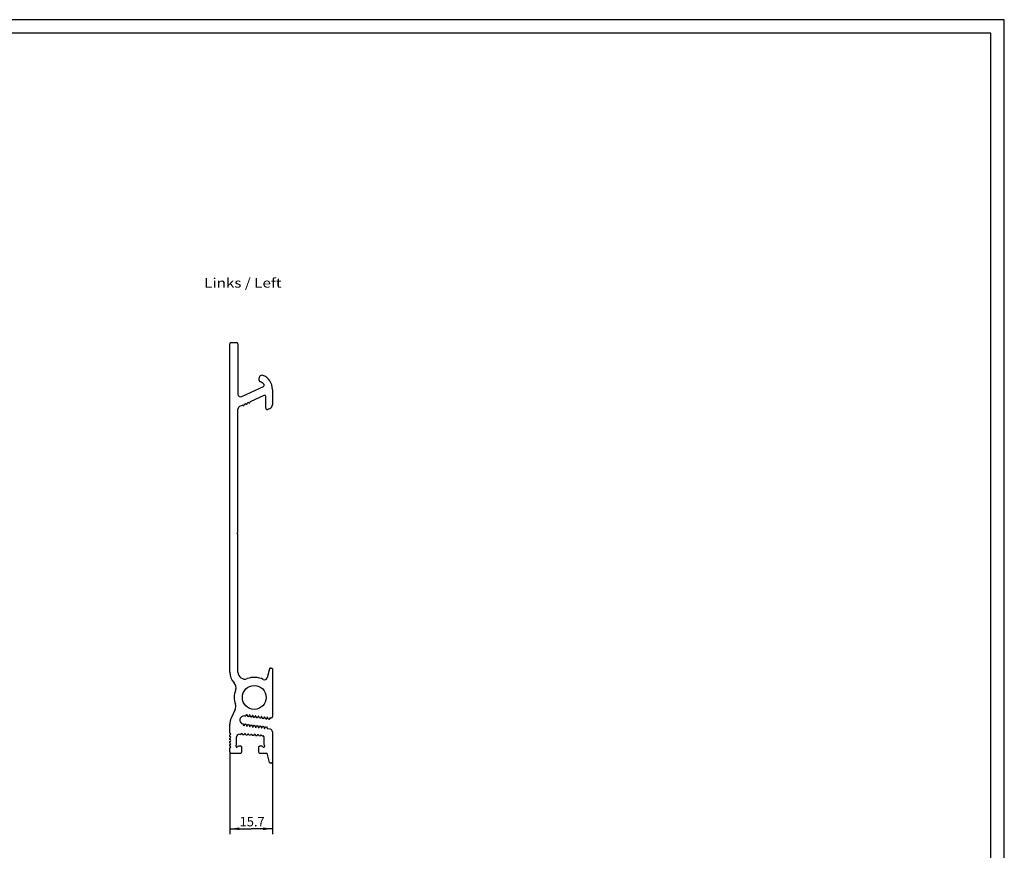
# Model space of a CAD drawing. Extents: x 0 to 841, y 0 to 594.
# Drawn here: x 478 to 841, y 288 to 594 of the extents above; entities that cross this region are included whole.
import ezdxf
from ezdxf.enums import TextEntityAlignment as Align

# ---------------------------------------------------------------- set-up
doc = ezdxf.new("R2010")
doc.units = 0
doc.header["$LTSCALE"] = 46.255
for name, color, linetype in [('11000_LEFT', 7, 'CONTINUOUS'), ('11100_DIM_LEFT', 7, 'CONTINUOUS'), ('11300_LEFT_GERMAN_ENGLISH', 7, 'CONTINUOUS'), ('90000_FRAME', 7, 'CONTINUOUS')]:
    doc.layers.add(name, color=color, linetype=linetype)
doc.dimstyles.get("Standard").update_dxf_attribs({"dimtxt": 2.5, "dimasz": 2.5, "dimexe": 1.25, "dimexo": 0.625, "dimtad": 1, "dimcen": 2.5, "dimazin": 3, "dimtfac": 1, "dimtmove": 0, "dimatfit": 3})

# ---------------------------------------------------------------- blocks, each defined once
blk = doc.blocks.new('*D2')
at = {"layer": '11100_DIM_LEFT', "linetype": 'CONTINUOUS'}
for p, q in [((555.63, 324.14), (555.63, 293.72)), ((571.33, 320.24), (571.33, 293.72)), ((555.63, 295.72), (563.48, 295.72)), ((571.33, 295.72), (563.48, 295.72))]:
    blk.add_line(p, q, dxfattribs=at)
for points in [[(559.13, 296.22), (555.63, 295.72), (559.13, 295.22)], [(567.83, 295.22), (571.33, 295.72), (567.83, 296.22)]]:
    blk.add_solid(points, dxfattribs=at)
blk.add_text('15.7', height=3.5, dxfattribs=at).set_placement((559.22, 296.6), (568.47, 296.6), align=Align.FIT)

msp = doc.modelspace()

# ---------------------------------------------------------------- linework, layer by layer
at = {"layer": '11000_LEFT', "linetype": 'CONTINUOUS'}
for p, q in [((555.631, 353.404), (555.631, 474.443)), ((556.131, 474.943), (558.131, 474.943)), ((558.631, 474.443), (558.631, 455.967)), ((566.381, 461.057), (566.381, 461.943)), ((560.054, 455.06), (568.031, 458.78)), ((571.331, 457.718), (571.331, 452.061)), ((568.12, 455.511), (563.078, 453.16)), ((568.831, 450.831), (568.831, 455.058)), ((558.631, 405.093), (558.631, 450.45)), ((560.359, 451.893), (559.208, 451.356)), ((561.447, 452.4), (560.903, 452.146)), ((562.534, 452.907), (561.991, 452.653)), ((558.331, 404.793), (558.631, 405.093)), ((558.631, 404.493), (558.331, 404.793)), ((558.631, 353.404), (558.631, 404.493)), ((570.271, 354.721), (569.378, 351.385)), ((570.561, 354.943), (571.031, 354.943)), ((571.331, 354.643), (571.331, 337.106)), ((557.601, 339.689), (556.143, 336.548)), ((561.639, 337.434), (561.674, 337.706)), ((561.787, 337.792), (561.906, 337.777)), ((562.078, 337.307), (561.991, 337.699)), ((562.765, 337.563), (562.729, 337.29)), ((562.877, 337.649), (562.997, 337.633)), ((563.168, 337.163), (563.081, 337.556)), ((563.856, 337.419), (563.82, 337.147)), ((563.968, 337.505), (564.087, 337.49)), ((555.631, 330.943), (555.631, 334.232)), ((560.614, 333.862), (560.65, 334.138)), ((560.921, 333.787), (561.107, 334.143)), ((560.968, 337.32), (561.414, 337.262)), ((561.31, 334.249), (561.568, 334.215)), ((561.74, 333.991), (561.704, 333.718)), ((562.012, 333.643), (562.197, 334)), ((562.505, 337.118), (562.247, 337.152)), ((562.401, 334.106), (562.658, 334.072)), ((562.831, 333.847), (562.795, 333.575)), ((563.102, 333.5), (563.288, 333.856)), ((563.595, 336.974), (563.338, 337.008)), ((563.491, 333.962), (563.749, 333.928)), ((564.259, 337.02), (564.172, 337.412)), ((564.686, 336.831), (564.428, 336.865)), ((564.582, 333.819), (564.84, 333.785)), ((564.946, 337.276), (564.91, 337.003)), ((565.058, 337.362), (565.178, 337.346)), ((565.35, 336.876), (565.263, 337.268)), ((565.776, 336.687), (565.519, 336.721)), ((566.037, 337.132), (566.001, 336.859)), ((566.149, 337.218), (566.269, 337.202)), ((566.44, 336.733), (566.353, 337.125)), ((566.867, 336.544), (566.609, 336.578)), ((567.127, 336.989), (567.091, 336.716)), ((567.24, 337.075), (567.359, 337.059)), ((567.531, 336.589), (567.444, 336.981)), ((567.958, 336.4), (567.7, 336.434)), ((568.218, 336.845), (568.182, 336.572)), ((568.33, 336.931), (568.45, 336.915)), ((568.621, 336.445), (568.534, 336.838)), ((569.048, 336.257), (568.791, 336.29)), ((569.309, 336.701), (569.273, 336.429)), ((569.421, 336.787), (569.54, 336.772)), ((569.712, 336.302), (569.625, 336.694)), ((570.139, 336.113), (569.881, 336.147)), ((570.399, 336.558), (570.363, 336.285)), ((570.511, 336.644), (570.766, 336.61)), ((555.631, 329.743), (555.631, 330.343)), ((559.15, 330.569), (559.682, 330.532)), ((560.28, 330.491), (560.882, 330.449)), ((560.819, 333.734), (560.7, 333.75)), ((561.48, 330.407), (562.082, 330.366)), ((561.91, 333.59), (561.79, 333.606)), ((562.68, 330.324), (563.282, 330.283)), ((563, 333.447), (562.881, 333.463)), ((563.88, 330.241), (564.482, 330.199)), ((563.921, 333.704), (563.885, 333.431)), ((564.091, 333.303), (563.971, 333.319)), ((564.193, 333.356), (564.378, 333.713)), ((565.012, 333.56), (564.976, 333.288)), ((565.182, 333.16), (565.062, 333.175)), ((565.08, 330.158), (565.682, 330.116)), ((565.283, 333.213), (565.469, 333.569)), ((565.672, 333.675), (565.93, 333.641)), ((566.102, 333.417), (566.066, 333.144)), ((566.272, 333.016), (566.153, 333.032)), ((566.374, 333.069), (566.56, 333.426)), ((566.763, 333.531), (567.021, 333.498)), ((567.193, 333.273), (567.157, 333.001)), ((567.363, 332.873), (567.243, 332.888)), ((567.465, 332.926), (567.65, 333.282)), ((567.854, 333.388), (568.111, 333.354)), ((568.284, 333.13), (568.248, 332.857)), ((568.453, 332.729), (568.334, 332.745)), ((568.555, 332.782), (568.741, 333.138)), ((568.944, 333.244), (569.202, 333.21)), ((569.374, 332.986), (569.338, 332.713)), ((570.462, 332.465), (569.424, 332.601)), ((571.331, 331.473), (571.331, 320.243)), ((555.631, 328.543), (555.631, 329.143)), ((555.631, 327.343), (555.631, 327.943)), ((555.631, 326.143), (555.631, 326.743)), ((558.081, 326.868), (558.081, 329.571)), ((566.28, 330.075), (566.882, 330.033)), ((567.48, 329.992), (567.902, 329.962)), ((568.181, 329.663), (568.181, 326.868)), ((555.631, 324.143), (555.631, 325.543)), ((556.131, 323.643), (559.581, 323.643)), ((559.681, 326.143), (558.806, 326.143)), ((560.081, 324.143), (560.081, 325.743)), ((566.181, 325.743), (566.181, 324.143)), ((567.457, 326.143), (566.581, 326.143)), ((566.681, 323.643), (569.34, 323.643)), ((570.271, 320.165), (569.34, 323.643)), ((571.031, 319.943), (570.561, 319.943))]:
    msp.add_line(p, q, dxfattribs=at)
msp.add_circle((564.631, 344.143), 4.4, dxfattribs=at)
for centre, radius, start, end in [((556.131, 474.443), 0.5, 90, 180), ((558.131, 474.443), 0.5, 0, 90), ((567.381, 461.943), 1, 69.85211, 180), ((566.881, 461.057), 0.5, 180, 252.5424), ((565.831, 457.718), 5.5, 0, 69.85211), ((565.831, 457.718), 3, 37.29782, 72.5424), ((567.82, 459.233), 0.5, 295, 37.29782), ((559.631, 455.967), 1, 180, 295), ((568.331, 455.058), 0.5, 0, 115), ((559.631, 450.45), 1, 115, 180), ((560.631, 452.019), 0.3, 205, 25), ((561.719, 452.526), 0.3, 205, 25), ((562.806, 453.034), 0.3, 205, 25), ((569.331, 450.831), 0.5, 180, 286.56589), ((566.323, 460.943), 11.05, 286.56589, 291.55099), ((569.831, 452.061), 1.5, 291.55099, 360), ((561.131, 353.404), 5.5, 180, 224.53471), ((561.131, 353.404), 2.5, 180, 290.70371), ((570.561, 354.643), 0.3, 90, 165), ((571.031, 354.643), 0.3, 0, 90), ((555.428, 347.793), 2.5, 338.36572, 44.53471), ((564.631, 344.143), 7.4, 63.25041, 110.70371), ((568.412, 351.644), 1, 243.25041, 345), ((564.631, 344.143), 7.4, 158.36572, 200.09406), ((555.334, 340.742), 2.5, 335.09114, 20.09406), ((561.44, 337.46), 0.2, 262.5, 352.5), ((561.774, 337.693), 0.1, 82.5, 172.5), ((561.893, 337.678), 0.1, 12.5, 82.5), ((562.864, 337.55), 0.1, 82.5, 172.5), ((562.984, 337.534), 0.1, 12.5, 82.5), ((563.955, 337.406), 0.1, 82.5, 172.5), ((564.074, 337.39), 0.1, 12.5, 82.5), ((561.131, 334.232), 5.5, 155.09114, 180), ((560.772, 335.833), 1.5, 82.5, 259.12771), ((560.452, 334.164), 0.2, 352.5, 79.12771), ((560.713, 333.849), 0.1, 172.5, 262.5), ((560.832, 333.833), 0.1, 262.5, 332.5), ((561.284, 334.051), 0.2, 82.5, 152.5), ((561.542, 334.017), 0.2, 352.5, 82.5), ((562.273, 337.35), 0.2, 192.5, 262.5), ((562.375, 333.908), 0.2, 82.5, 152.5), ((562.531, 337.316), 0.2, 262.5, 352.5), ((562.632, 333.874), 0.2, 352.5, 82.5), ((563.364, 337.207), 0.2, 192.5, 262.5), ((563.465, 333.764), 0.2, 82.5, 152.5), ((563.621, 337.173), 0.2, 262.5, 352.5), ((563.723, 333.73), 0.2, 352.5, 82.5), ((564.454, 337.063), 0.2, 192.5, 262.5), ((564.556, 333.62), 0.2, 82.5, 152.5), ((564.712, 337.029), 0.2, 262.5, 352.5), ((565.045, 337.263), 0.1, 82.5, 172.5), ((565.165, 337.247), 0.1, 12.5, 82.5), ((565.545, 336.919), 0.2, 192.5, 262.5), ((565.803, 336.886), 0.2, 262.5, 352.5), ((566.136, 337.119), 0.1, 82.5, 172.5), ((566.256, 337.103), 0.1, 12.5, 82.5), ((566.635, 336.776), 0.2, 192.5, 262.5), ((566.893, 336.742), 0.2, 262.5, 352.5), ((567.227, 336.975), 0.1, 82.5, 172.5), ((567.346, 336.96), 0.1, 12.5, 82.5), ((567.726, 336.632), 0.2, 192.5, 262.5), ((567.984, 336.598), 0.2, 262.5, 352.5), ((568.317, 336.832), 0.1, 82.5, 172.5), ((568.437, 336.816), 0.1, 12.5, 82.5), ((568.817, 336.489), 0.2, 192.5, 262.5), ((569.074, 336.455), 0.2, 262.5, 352.5), ((569.408, 336.688), 0.1, 82.5, 172.5), ((569.527, 336.673), 0.1, 12.5, 82.5), ((569.907, 336.345), 0.2, 192.5, 262.5), ((570.165, 336.311), 0.2, 262.5, 352.5), ((570.498, 336.545), 0.1, 82.5, 172.5), ((570.831, 337.106), 0.5, 262.5, 360), ((555.631, 330.643), 0.3, 270, 90), ((559.081, 329.571), 1, 86.03535, 180), ((559.981, 330.511), 0.3, 356.03535, 176.03535), ((561.181, 330.428), 0.3, 356.03535, 176.03535), ((561.803, 333.705), 0.1, 172.5, 262.5), ((561.923, 333.69), 0.1, 262.5, 332.5), ((562.381, 330.345), 0.3, 356.03535, 176.03535), ((562.894, 333.562), 0.1, 172.5, 262.5), ((563.014, 333.546), 0.1, 262.5, 332.5), ((563.581, 330.262), 0.3, 356.03535, 176.03535), ((563.984, 333.418), 0.1, 172.5, 262.5), ((564.104, 333.402), 0.1, 262.5, 332.5), ((564.781, 330.179), 0.3, 356.03535, 176.03535), ((564.814, 333.586), 0.2, 352.5, 82.5), ((565.075, 333.275), 0.1, 172.5, 262.5), ((565.195, 333.259), 0.1, 262.5, 332.5), ((565.646, 333.477), 0.2, 82.5, 152.5), ((565.981, 330.096), 0.3, 356.03535, 176.03535), ((565.904, 333.443), 0.2, 352.5, 82.5), ((566.166, 333.131), 0.1, 172.5, 262.5), ((566.285, 333.115), 0.1, 262.5, 332.5), ((566.737, 333.333), 0.2, 82.5, 152.5), ((567.181, 330.012), 0.3, 356.03535, 176.03535), ((566.995, 333.299), 0.2, 352.5, 82.5), ((567.256, 332.987), 0.1, 172.5, 262.5), ((567.376, 332.972), 0.1, 262.5, 332.5), ((567.828, 333.19), 0.2, 82.5, 152.5), ((568.085, 333.156), 0.2, 352.5, 82.5), ((568.347, 332.844), 0.1, 172.5, 262.5), ((568.466, 332.828), 0.1, 262.5, 332.5), ((568.918, 333.046), 0.2, 82.5, 152.5), ((569.176, 333.012), 0.2, 352.5, 82.5), ((569.437, 332.7), 0.1, 172.5, 262.5), ((570.331, 331.473), 1, 0, 82.5), ((555.631, 329.443), 0.3, 270, 90), ((555.631, 328.243), 0.3, 270, 90), ((555.631, 327.043), 0.3, 270, 90), ((558.181, 326.243), 0.4, 128.68219, 321.31781), ((557.681, 326.868), 0.4, 308.68219, 360), ((568.081, 326.243), 0.4, 218.68219, 51.31781), ((567.881, 329.663), 0.3, 0, 86.03535), ((568.581, 326.868), 0.4, 180, 231.31781), ((555.631, 325.843), 0.3, 270, 90), ((556.131, 324.143), 0.5, 180, 270), ((558.806, 325.743), 0.4, 90, 141.31781), ((559.581, 324.143), 0.5, 270, 360), ((559.681, 325.743), 0.4, 0, 90), ((566.581, 325.743), 0.4, 90, 180), ((566.681, 324.143), 0.5, 180, 270), ((567.457, 325.743), 0.4, 38.68219, 90), ((570.561, 320.243), 0.3, 195, 270), ((571.031, 320.243), 0.3, 270, 360)]:
    msp.add_arc(centre, radius, start, end, dxfattribs=at)
at = {"layer": '90000_FRAME', "color": 7, "linetype": 'CONTINUOUS'}
for p, q in [((841, 594), (0, 594)), ((841, 0), (841, 594)), ((836, 589), (5, 589)), ((836, 5), (836, 589))]:
    msp.add_line(p, q, dxfattribs=at)

# ---------------------------------------------------------------- texts
at = {"layer": '11300_LEFT_GERMAN_ENGLISH', "linetype": 'CONTINUOUS'}
msp.add_text('Links / Left', height=3.5, dxfattribs=at).set_placement((546.188, 495.209), (574.688, 495.209), align=Align.FIT)

# ---------------------------------------------------------------- dimensions: what is measured, and where the dimension line sits
at = {"layer": '11100_DIM_LEFT', "linetype": 'CONTINUOUS'}
dim = msp.add_linear_dim(base=(555.631, 295.721), p1=(571.331, 320.243), p2=(555.631, 324.143), angle=180, dimstyle='Standard', dxfattribs=at)
dim.commit()
dim.dimension.update_dxf_attribs({"geometry": '*D2', "text_midpoint": (563.846, 298.346), "dimtype": 128})

doc.saveas('drawing.dxf')
